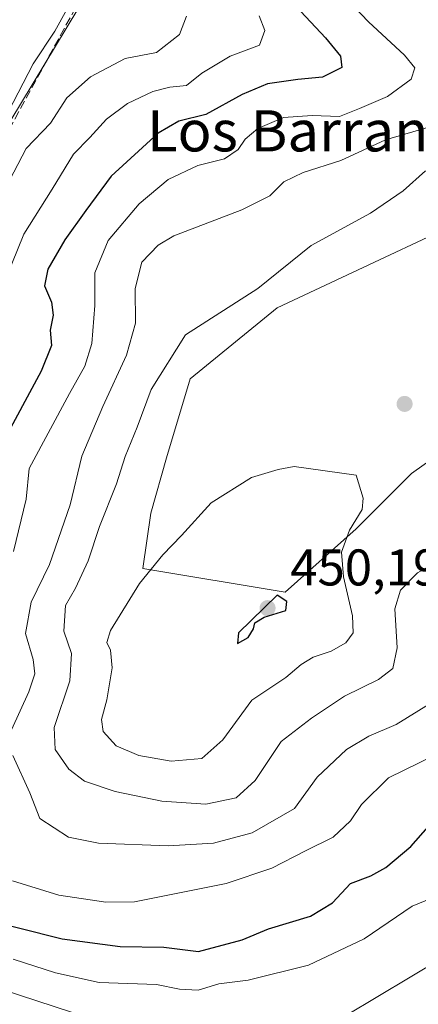
# Model space of a CAD drawing. Units: metres. Extents: x 638380 to 641844, y 4718246 to 4720629.
# Drawn here: x 641539 to 641616, y 4718958 to 4719149 of the extents above; entities that cross this region are included whole.
import ezdxf
from ezdxf.enums import TextEntityAlignment as Align

# ---------------------------------------------------------------- set-up
doc = ezdxf.new("R2010")
doc.units = ezdxf.units.M
doc.header["$MEASUREMENT"] = 0
doc.linetypes.add('DGN Style 3', pattern=[2.307223, 1.648017, -0.659207])
for name, color, linetype, lineweight in [('Conducción de hidrocarburos lineal', 6, 'DGN Style 3', 0), ('Corriente natural lineal', 142, 'Continuous', 13), ('Cultivos leñosos CxS', 92, 'Continuous', 0), ('Curva de nivel maestra', 30, 'Continuous', 30), ('Curva de nivel normal', 30, 'Continuous', 0), ('Matorral CxS', 135, 'Continuous', 0), ('Punto de cota en terreno', 7, 'Continuous', 0), ('Rótulo de punto de cota en terreno', 7, 'Continuous', 0), ('Texto cartográfico', 7, 'Continuous', 0)]:
    doc.layers.add(name, color=color, linetype=linetype, lineweight=lineweight)
doc.styles.add('Style-Arial', font='txt')

# ---------------------------------------------------------------- blocks, each defined once
blk = doc.blocks.new('*U24')
at = {"layer": 'Matorral CxS', "color": 135, "linetype": 'Continuous', "lineweight": 0}
blk.add_polyline3d([(641510.5407, 4718953.6589, 409.7732), (641475.8879, 4718964.5067, 407.682), (641486.6359, 4718973.8375, 408.5009), (641491.0191, 4718986.5673, 409.6111), (641498.2899, 4719034.7867, 409.4416), (641498.4019, 4719035.5285, 409.4194), (641497.5371, 4719051.1303, 408.5245), (641506.9493, 4719053.9553, 410.6799), (641519.3597, 4719091.3405, 410.4307), (641532.5243, 4719122.3813, 409.6012), (641552.4217, 4719155.2567, 410.1341), (641569.4245, 4719183.9363, 411.3204), (641579.5415, 4719195.7511, 410.9944), (641604.1751, 4719218.4257, 412.5613), (641615.2731, 4719233.3767, 413.0826), (641625.6173, 4719245.6055, 413.1287)], dxfattribs=at)
blk.add_polyline3d([(641562.7561, 4719042.7277, 444.7824), (641590.3981, 4719038.1207, 448.906), (641604.2205, 4719050.4063, 445.2024), (641614.9705, 4719061.1563, 444.6209), (641625.7207, 4719068.8341, 444.0252), (641628.7919, 4719079.5841, 445.434), (641619.5781, 4719088.7979, 444.7877), (641647.2205, 4719098.0129, 447.1806), (641664.1133, 4719094.9409, 449.9703), (641677.9341, 4719087.2629, 450.7261), (641708.6481, 4719091.8699, 453.2538), (641736.2913, 4719093.4059, 455.0572), (641740.8987, 4719121.0475, 458.7362), (641722.4709, 4719137.9403, 459.4249), (641670.2571, 4719148.6901, 450.0324), (641667.3833, 4719147.2531, 449.4021), (641661.0429, 4719144.0831, 448.102), (641659.5067, 4719127.1905, 447.2603), (641654.8995, 4719117.9763, 446.7395), (641638.0065, 4719116.4405, 444.3476), (641588.8639, 4719093.4057, 441.3296), (641571.9707, 4719079.5839, 441.5361), (641567.3635, 4719064.2273, 442.9594), (641564.2925, 4719053.4773, 443.6554)], close=True, dxfattribs=at)
blk = doc.blocks.new('5PATER')
at = {"layer": 'Cultivos leñosos CxS', "linetype": 'Continuous', "lineweight": 0}
h = blk.add_hatch(color=51, dxfattribs=at)
edge = h.paths.add_edge_path()
edge.add_ellipse((0, 0), major_axis=(-0.11, -0.111), ratio=0.999422, start_angle=0, end_angle=360)

msp = doc.modelspace()

# ---------------------------------------------------------------- linework, layer by layer
at = {"layer": 'Conducción de hidrocarburos lineal', "color": 6, "linetype": 'DGN Style 3', "lineweight": 0}
msp.add_polyline3d([(641521.63, 4718312.63, 416.2086), (641476.66, 4718386.43, 419.2248), (641448.19, 4718402.53, 414.5082), (641435.82, 4718423.89, 416.3252), (641399.53, 4718474.59, 413.5857), (641384.17, 4718525.54, 412.9841), (641367.68, 4718532.66, 409.193), (641378.19, 4718665.94, 409.113), (641391.02, 4718809.24, 407.5096), (641422.84, 4718932.74, 409.1308), (641436.83, 4718977.69, 406.4309), (641487.19, 4718974.49, 409.8807), (641523.57, 4719103.74, 411.7061), (641553.14, 4719158.08, 411.0389), (641630.68, 4719249.63, 414.3824), (641714.05, 4719360.54, 419.1006), (641694.76, 4719477.45, 415.6182), (641605.54, 4719643.87, 412.8223)], dxfattribs=at)
at = {"layer": 'Corriente natural lineal', "color": 142, "linetype": 'Continuous', "lineweight": 13}
msp.add_polyline3d([(641748.5801, 4719006.7901, 425.1688), (641733.9901, 4719005.4401, 424.8756), (641693.1201, 4719012.0301, 422.407), (641672.5401, 4719006.2001, 421.742), (641663.1801, 4718984.1401, 421.1661), (641633.5401, 4718974.5001, 418.1826), (641595.8901, 4718951.9401, 415.5025), (641555.2101, 4718947.5801, 411.7548), (641539.8378, 4718949.1543, 410.9501)], dxfattribs=at)
at = {"layer": 'Cultivos leñosos CxS', "color": 92, "linetype": 'Continuous', "lineweight": 0}
for points in [[(641694.2615, 4719359.4219, 414.3449), (641698.0221, 4719344.3721, 415.047), (641694.2607, 4719334.0253, 416.4652), (641691.4399, 4719329.3223, 417.1676), (641682.9767, 4719317.0935, 417.1713), (641665.1113, 4719295.4587, 415.3919), (641653.8271, 4719279.4679, 414.3297), (641652.8119, 4719269.5071, 414.6506), (641648.1847, 4719257.8333, 415.5305), (641625.6173, 4719245.6055, 413.1287), (641615.2731, 4719233.3767, 413.0826), (641604.1751, 4719218.4257, 412.5613), (641579.5415, 4719195.7511, 410.9944), (641569.4245, 4719183.9363, 411.3204), (641552.4217, 4719155.2567, 410.1341), (641532.5243, 4719122.3813, 409.6012), (641519.3597, 4719091.3405, 410.4307), (641506.9493, 4719053.9553, 410.6799), (641497.5371, 4719051.1303, 408.5245), (641498.4019, 4719035.5285, 409.4194), (641498.2899, 4719034.7867, 409.4416), (641491.0191, 4718986.5673, 409.6111), (641486.6359, 4718973.8375, 408.5009), (641475.8879, 4718964.5067, 407.682)], [(641552.4217, 4719155.2567, 410.1341), (641532.5243, 4719122.3813, 409.6012), (641519.3597, 4719091.3405, 410.4307), (641506.9493, 4719053.9553, 410.6799), (641497.5371, 4719051.1303, 408.5245), (641498.4019, 4719035.5285, 409.4194), (641498.2899, 4719034.7867, 409.4416), (641491.0191, 4718986.5673, 409.6111), (641486.6359, 4718973.8375, 408.5009), (641475.8879, 4718964.5067, 407.682), (641450.6489, 4718979.7655, 406.6072), (641441.4343, 4719005.8721, 405.6398), (641455.2571, 4719056.5491, 405.019), (641482.7773, 4719116.1393, 404.9999), (641492.2973, 4719116.8243, 405.5242), (641497.4121, 4719109.2265, 406.293), (641504.3151, 4719117.6783, 406.1203), (641510.4273, 4719130.3771, 406.3119), (641527.3539, 4719160.4777, 406.4667)], [(641638.0065, 4719116.4405, 444.3476), (641588.8639, 4719093.4057, 441.3296), (641571.9707, 4719079.5839, 441.5361), (641567.3635, 4719064.2273, 442.9594), (641564.2925, 4719053.4773, 443.6554), (641562.7561, 4719042.7277, 444.7824), (641590.3981, 4719038.1207, 448.906)], [(641590.3981, 4719038.1207, 448.906), (641604.2205, 4719050.4063, 445.2024), (641614.9705, 4719061.1563, 444.6209), (641625.7207, 4719068.8341, 444.0252)]]:
    msp.add_polyline3d(points, dxfattribs=at)
msp.add_polyline3d([(641740.8987, 4719121.0475, 458.7362), (641736.2913, 4719093.4059, 455.0572), (641708.6481, 4719091.8699, 453.2538), (641677.9341, 4719087.2629, 450.7261), (641664.1133, 4719094.9409, 449.9703), (641647.2205, 4719098.0129, 447.1806), (641619.5781, 4719088.7979, 444.7877), (641628.7919, 4719079.5841, 445.434), (641625.7207, 4719068.8341, 444.0252), (641614.9705, 4719061.1563, 444.6209), (641604.2205, 4719050.4063, 445.2024), (641590.3981, 4719038.1207, 448.906), (641562.7561, 4719042.7277, 444.7824), (641564.2925, 4719053.4773, 443.6554), (641567.3635, 4719064.2273, 442.9594), (641571.9707, 4719079.5839, 441.5361), (641588.8639, 4719093.4057, 441.3296), (641638.0065, 4719116.4405, 444.3476), (641654.8995, 4719117.9763, 446.7395), (641659.5067, 4719127.1905, 447.2603), (641661.0429, 4719144.0831, 448.102), (641667.3833, 4719147.2531, 449.4021), (641670.2571, 4719148.6901, 450.0324), (641722.4709, 4719137.9403, 459.4249)], close=True, dxfattribs=at)
at = {"layer": 'Curva de nivel maestra', "color": 30, "linetype": 'Continuous', "lineweight": 30, "flags": 128}
for points, elevation in [([(641591.54, 4719153.1001), (641598.26, 4719145.8901), (641601.19, 4719142.3401), (641601.46, 4719140.1101), (641597.65, 4719138.2201), (641592.88, 4719137.7801), (641586.96, 4719136.9201), (641582.06, 4719134.8601), (641575.02, 4719130.9901), (641569.76, 4719129.7101), (641565.73, 4719127.3701), (641556.64, 4719118.9901), (641551.67, 4719112.2801), (641547.62, 4719106.6001), (641544.27, 4719100.9001), (641543.68, 4719097.6501), (641545.03, 4719094.4601), (641545.32, 4719091.9801), (641544.74, 4719089.0401), (641544.99, 4719086.0701), (641543.01, 4719081.1001), (641535.24, 4719066.6001)], 425), ([(641581.16, 4719028.1401), (641583.22, 4719029.2701), (641584.28, 4719030.9701), (641584.55, 4719032.1701), (641586.34, 4719033.2201), (641590.56, 4719034.5301), (641590.75, 4719036.3201), (641588.86, 4719037.4901), (641581.33, 4719030.2001), (641581.16, 4719028.1401)], 450), ([(641529.78, 4718975.0501), (641547.08, 4718970.7101), (641558.38, 4718969.2401), (641566.85, 4718969.0801), (641573.57, 4718968.2201), (641582.08, 4718970.5001), (641587.21, 4718972.6201), (641595.32, 4718975.1201), (641599.62, 4718977.6801), (641603.1, 4718981.4601), (641607.05, 4718982.9801), (641610.01, 4718984.5601), (641614.82, 4718988.6401), (641618.21, 4718992.4601)], 425)]:
    msp.add_lwpolyline(points, dxfattribs=dict(at, elevation=elevation))
at = {"layer": 'Curva de nivel normal', "color": 30, "linetype": 'Continuous', "lineweight": 0, "flags": 128}
for points, elevation in [([(641550.63, 4719156.2701), (641545.64, 4719147.1501), (641541.43, 4719140.8401), (641535.64, 4719129.5201)], 410), ([(641537.6, 4719045.9801), (641540.08, 4719056.2001), (641540.66, 4719062.1701), (641548.53, 4719076.7601), (641551.52, 4719082.0601), (641552.86, 4719086.4401), (641553.46, 4719093.8701), (641553.42, 4719100.2001), (641556.04, 4719106.5001), (641562.07, 4719113.5801), (641567.68, 4719118.3601), (641573.48, 4719121.0901), (641578.65, 4719122.3801), (641581.31, 4719124.1701), (641582.67, 4719126.1701), (641585.1, 4719128.2701), (641590.11, 4719130.3901), (641595.64, 4719130.8001), (641601, 4719130.5601), (641604.87, 4719132.1501), (641610.28, 4719134.5001), (641614.9, 4719137.8401), (641615.64, 4719140.0601), (641613.6, 4719142.5301), (641606.62, 4719149.0001), (641599.68, 4719156.2901)], 430), ([(641571.23, 4719150.0801), (641569.87, 4719146.5301), (641565.44, 4719143.0301), (641559.34, 4719141.8401), (641552.6, 4719138.2901), (641547.97, 4719134.1901), (641544.82, 4719129.2601), (641540.11, 4719124.3501), (641531.21, 4719107.4301)], 415), ([(641585.4, 4719150.1901), (641586.48, 4719147.3101), (641585.41, 4719144.4601), (641579.71, 4719142.3201), (641574.21, 4719139.0001), (641571.25, 4719136.6301), (641567.99, 4719136.2801), (641564.68, 4719135.4701), (641559.81, 4719133.1201), (641555.69, 4719130.1001), (641552.46, 4719126.5301), (641549.3, 4719123.2601), (641545.13, 4719116.4601), (641539.63, 4719107.6901), (641536.21, 4719099.2101)], 420), ([(641622.77, 4719129.8401), (641609.92, 4719126.0801), (641601.22, 4719122.0201), (641593.91, 4719119.6801), (641590.19, 4719117.8601), (641587.47, 4719115.1601), (641582.03, 4719112.4501), (641568.8, 4719107.3601), (641565.73, 4719105.5801), (641562.58, 4719102.2501), (641561.3, 4719097.1201), (641561.33, 4719090.4101), (641559.57, 4719084.1701), (641555, 4719074.1701), (641550.88, 4719064.5201), (641548.63, 4719055.0601), (641544.65, 4719043.4801), (641541.09, 4719036.1301), (641539.98, 4719030.0801), (641541.45, 4719025.0301), (641541.76, 4719022.2001), (641540.58, 4719018.7001), (641537.22, 4719011.3401)], 435), ([(641621.38, 4719044.8401), (641616.11, 4719041.8401), (641612.82, 4719038.5001), (641611.76, 4719034.8401), (641612.18, 4719027.3001), (641611.37, 4719023.2301), (641608.57, 4719021.1001), (641601.98, 4719017.8901), (641595.57, 4719013.6101), (641589.64, 4719009.0701), (641584.6, 4719001.4901), (641580.87, 4718998.1201), (641575.03, 4718996.8901), (641566.46, 4718997.4801), (641557.38, 4718999.3401), (641551.42, 4719001.3801), (641548.4, 4719003.7001), (641545.73, 4719007.5201), (641545.52, 4719011.8001), (641548.58, 4719020.8401), (641548.88, 4719026.1701), (641547.43, 4719030.5001), (641547.76, 4719035.4901), (641549.67, 4719038.8501), (641552.15, 4719044.1801), (641554.36, 4719050.8401), (641557.64, 4719059.1701), (641559.31, 4719064.5001), (641561.65, 4719070.1701), (641564.38, 4719077.5001), (641571.07, 4719088.1401), (641585.14, 4719097.1401), (641595.47, 4719105.5001), (641607.02, 4719111.8201), (641613.35, 4719116.1601), (641617.72, 4719120.0101)], 440), ([(641592.19, 4719062.5301), (641589.04, 4719061.9501), (641583.88, 4719060.4201), (641576.07, 4719055.4601), (641570.26, 4719049.1201), (641566.66, 4719045.3601), (641562.14, 4719039.7801), (641556.5, 4719030.6801), (641555.76, 4719028.3201), (641556.47, 4719026.8401), (641556.81, 4719023.3801), (641555.79, 4719017.1601), (641554.73, 4719013.3601), (641555.05, 4719011.0101), (641557.58, 4719008.2301), (641561.98, 4719006.3201), (641568.28, 4719005.2501), (641574.2, 4719005.7601), (641578.34, 4719009.3701), (641583.94, 4719017.0901), (641590.54, 4719021.5201), (641593.54, 4719024.0201), (641595.87, 4719025.4401), (641599.36, 4719026.6101), (641602.22, 4719028.2201), (641603.63, 4719030.1701), (641603.52, 4719033.5001), (641601.75, 4719041.1001), (641601.39, 4719045.8801), (641602.92, 4719050.1901), (641605.37, 4719054.1601), (641605.58, 4719056.3701), (641604.22, 4719060.8501), (641592.19, 4719062.5301)], 445), ([(641537.49, 4719006.3301), (641540.78, 4718999.0801), (641542.77, 4718994.0701), (641548.32, 4718990.4801), (641554.16, 4718989.2801), (641567.7, 4718988.8001), (641576.51, 4718989.3101), (641584.03, 4718991.3401), (641592.26, 4718996.0401), (641596.63, 4719002.1101), (641602.33, 4719007.5001), (641606.69, 4719010.1101), (641612.02, 4719012.3601), (641618.6, 4719016.4801)], 435), ([(641619.63, 4719006.4501), (641610.49, 4719002.0001), (641605.26, 4718996.8301), (641603.15, 4718993.6301), (641599.76, 4718990.4501), (641594.36, 4718987.8401), (641587.84, 4718984.4701), (641578.98, 4718981.4401), (641561.16, 4718977.9201), (641555.55, 4718977.8401), (641546.43, 4718979.2201), (641537.44, 4718981.9701)], 430), ([(641537.54, 4718966.7601), (641545.82, 4718964.0601), (641554.29, 4718962.2101), (641565.42, 4718961.8201), (641569.86, 4718960.9301), (641573.54, 4718960.7501), (641577.54, 4718961.9301), (641583.21, 4718962.6701), (641594.93, 4718965.5801), (641605.8, 4718970.6901), (641615.08, 4718977.0601), (641621.24, 4718979.5601)], 420), ([(641535.21, 4718960.9401), (641549.1, 4718956.4001)], 415)]:
    msp.add_lwpolyline(points, dxfattribs=dict(at, elevation=elevation))
at = {"layer": 'Matorral CxS', "color": 135, "linetype": 'Continuous', "lineweight": 0}
for points in [[(641694.2615, 4719359.4219, 414.3449), (641698.0221, 4719344.3721, 415.047), (641694.2607, 4719334.0253, 416.4652), (641691.4399, 4719329.3223, 417.1676), (641682.9767, 4719317.0935, 417.1713), (641665.1113, 4719295.4587, 415.3919), (641653.8271, 4719279.4679, 414.3297), (641652.8119, 4719269.5071, 414.6506), (641648.1847, 4719257.8333, 415.5305), (641625.6173, 4719245.6055, 413.1287), (641615.2731, 4719233.3767, 413.0826), (641604.1751, 4719218.4257, 412.5613), (641579.5415, 4719195.7511, 410.9944), (641569.4245, 4719183.9363, 411.3204), (641552.4217, 4719155.2567, 410.1341), (641532.5243, 4719122.3813, 409.6012), (641519.3597, 4719091.3405, 410.4307), (641506.9493, 4719053.9553, 410.6799), (641497.5371, 4719051.1303, 408.5245), (641498.4019, 4719035.5285, 409.4194), (641498.2899, 4719034.7867, 409.4416), (641491.0191, 4718986.5673, 409.6111), (641486.6359, 4718973.8375, 408.5009), (641475.8879, 4718964.5067, 407.682)], [(641638.0065, 4719116.4405, 444.3476), (641588.8639, 4719093.4057, 441.3296), (641571.9707, 4719079.5839, 441.5361), (641567.3635, 4719064.2273, 442.9594), (641564.2925, 4719053.4773, 443.6554), (641562.7561, 4719042.7277, 444.7824), (641590.3981, 4719038.1207, 448.906)], [(641590.3981, 4719038.1207, 448.906), (641604.2205, 4719050.4063, 445.2024), (641614.9705, 4719061.1563, 444.6209), (641625.7207, 4719068.8341, 444.0252)]]:
    msp.add_polyline3d(points, dxfattribs=at)

# ---------------------------------------------------------------- block references
msp.add_blockref('*U24', (0, 0), dxfattribs=at)
at = {"layer": 'Punto de cota en terreno', "color": 7, "linetype": 'Continuous', "lineweight": 0, "xscale": 10, "yscale": 10, "zscale": 10}
for p in [(641613.63, 4719074.71, 444.59), (641587, 4719035, 450.19)]:
    msp.add_blockref('5PATER', p, dxfattribs=at)

# ---------------------------------------------------------------- texts
at = {"layer": 'Rótulo de punto de cota en terreno', "color": 7, "linetype": 'Continuous', "lineweight": 0, "style": 'Style-Arial'}
msp.add_text('450,19', height=7, dxfattribs=at).set_placement((641591.4097, 4719039.4097))
at = {"layer": 'Texto cartográfico', "color": 7, "linetype": 'Continuous', "lineweight": 0, "style": 'Style-Arial'}
msp.add_text('Los Barrancos', height=8, dxfattribs=at).set_placement((641599.5755, 4719127.8002), align=Align.MIDDLE_CENTER)

doc.saveas('drawing.dxf')
